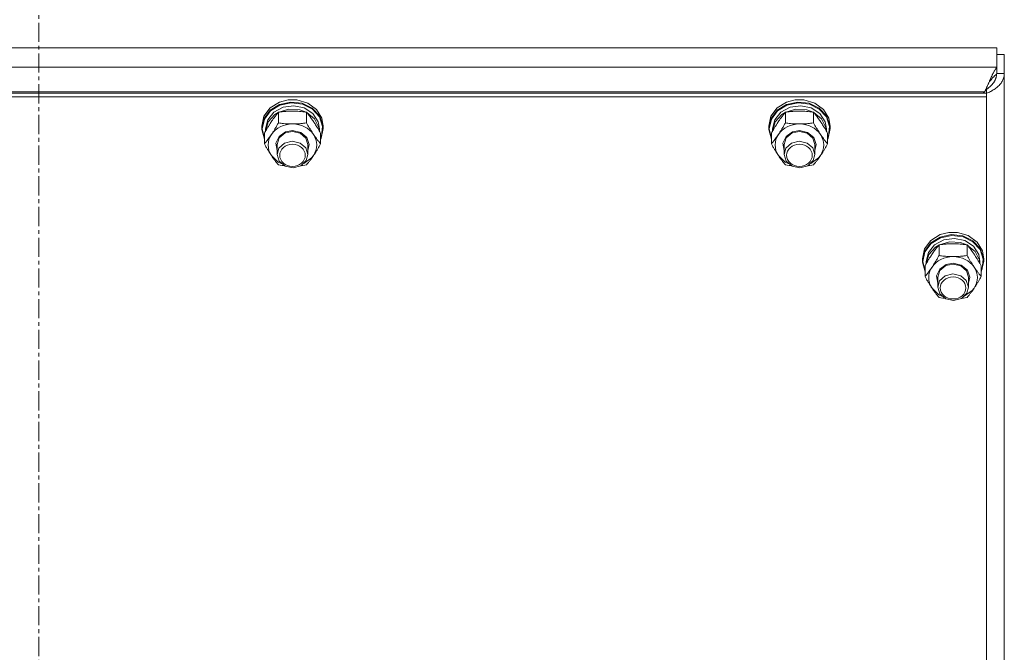
# Model space of a CAD drawing. Units: millimetres. Extents: x 0 to 45915, y -11 to 31500.
# Drawn here: x 10923 to 11307, y 20085 to 20333 of the extents above; entities that cross this region are included whole.
import ezdxf

# ---------------------------------------------------------------- set-up
doc = ezdxf.new("R2010")
doc.units = ezdxf.units.MM
doc.linetypes.add('K5LT_AXLED', pattern=[12, 7.5, -1.5, 1.5, -1.5])
doc.linetypes.add('K5LT_THIN', pattern=[0])
for name, color, linetype, true_color in [('OSI', 2, 'Continuous', 0xffff00), ('R', 1, 'Continuous', 0xff0000), ('WELDING', 7, 'Continuous', 0xffffff)]:
    doc.layers.add(name, color=color, linetype=linetype, true_color=true_color)

msp = doc.modelspace()

# ---------------------------------------------------------------- linework, layer by layer
at = {"layer": 'OSI', "color": 30, "linetype": 'K5LT_AXLED', "lineweight": 18, "true_color": 0xff8000}
msp.add_line((10930.44, 18619.93), (10930.44, 20756.93), dxfattribs=at)
at = {"layer": 'R', "color": 7, "linetype": 'K5LT_THIN', "lineweight": 18}
for p, q in [((11304.55, 20321.58), (10556.33, 20321.58)), ((11304.55, 20314.02), (11304.55, 20321.58)), ((11304.55, 20319.08), (11307.44, 20319.08)), ((11307.44, 20319.08), (11307.44, 20311.53)), ((10556.33, 20314.02), (11304.55, 20314.02)), ((11304.55, 20311.53), (11304.55, 20314.02)), ((11304.55, 20311.53), (11307.44, 20311.53)), ((11307.44, 20311.53), (11307.44, 19665.14)), ((11300.44, 20303.95), (10560.44, 20303.95)), ((11299.77, 20304.45), (10561.11, 20304.45)), ((11299.19, 20303.95), (11299.77, 20304.45)), ((11300.44, 20305.38), (11300.07, 20305.06)), ((11300.44, 20303.95), (11300.44, 20305.38)), ((11300.44, 20303.95), (11300.44, 20302.44)), ((11300.44, 20302.44), (10560.44, 20302.44)), ((11020.72, 20298.17), (11024.37, 20300.45)), ((11024.37, 20300.45), (11027.78, 20301.32)), ((11024.37, 20299.49), (11028.75, 20300.45)), ((11024.54, 20299.24), (11028.89, 20300.15)), ((11027.8, 20301.32), (11027.78, 20301.32)), ((11027.78, 20301.32), (11031.11, 20301.32)), ((11027.8, 20301.32), (11031.09, 20301.32)), ((11028.75, 20300.45), (11033.22, 20299.94)), ((11028.89, 20300.15), (11033.32, 20299.6)), ((11031.09, 20301.32), (11031.11, 20301.32)), ((11031.11, 20301.32), (11035.38, 20300.06)), ((11033.22, 20299.94), (11037.16, 20298.03)), ((11035.38, 20300.06), (11038.81, 20297.53)), ((11218.72, 20298.17), (11222.37, 20300.45)), ((11222.37, 20300.45), (11225.78, 20301.32)), ((11222.37, 20299.49), (11226.75, 20300.45)), ((11222.54, 20299.24), (11226.89, 20300.15)), ((11225.8, 20301.32), (11225.78, 20301.32)), ((11225.78, 20301.32), (11229.11, 20301.32)), ((11225.8, 20301.32), (11229.09, 20301.32)), ((11226.75, 20300.45), (11231.22, 20299.94)), ((11226.89, 20300.15), (11231.32, 20299.6)), ((11229.09, 20301.32), (11229.11, 20301.32)), ((11229.11, 20301.32), (11233.38, 20300.06)), ((11231.22, 20299.94), (11235.16, 20298.03)), ((11233.38, 20300.06), (11236.81, 20297.53)), ((11300.44, 19663.15), (11300.44, 20302.44)), ((11018.29, 20294.88), (11020.72, 20298.17)), ((11018.29, 20293.93), (11020.72, 20297.21)), ((11018.46, 20293.75), (11020.89, 20297)), ((11019.79, 20293.51), (11022.19, 20296.51)), ((11020.72, 20297.21), (11024.37, 20299.49)), ((11020.89, 20297), (11024.54, 20299.24)), ((11022.19, 20296.51), (11025.77, 20298.44)), ((11022.56, 20295.53), (11023.89, 20296.39)), ((11023.96, 20292.28), (11023.96, 20296.47)), ((11024.08, 20296.48), (11028.06, 20297.68)), ((11025.77, 20298.44), (11029.93, 20299.01)), ((11028.06, 20297.68), (11032.27, 20297.42)), ((11029.93, 20299.01), (11034.02, 20298.11)), ((11032.27, 20297.42), (11034.81, 20296.48)), ((11033.32, 20299.6), (11037.2, 20297.66)), ((11034.02, 20298.11), (11037.37, 20295.9)), ((11034.93, 20292.28), (11034.93, 20296.47)), ((11034.99, 20296.39), (11038.05, 20293.88)), ((11037.16, 20298.03), (11040.01, 20295.01)), ((11037.2, 20297.66), (11039.96, 20294.61)), ((11038.81, 20297.53), (11040.92, 20294.08)), ((11216.29, 20294.88), (11218.72, 20298.17)), ((11216.29, 20293.93), (11218.72, 20297.21)), ((11216.46, 20293.75), (11218.89, 20297)), ((11217.79, 20293.51), (11220.19, 20296.51)), ((11218.72, 20297.21), (11222.37, 20299.49)), ((11218.89, 20297), (11222.54, 20299.24)), ((11220.19, 20296.51), (11223.77, 20298.44)), ((11220.56, 20295.53), (11221.89, 20296.39)), ((11221.96, 20292.28), (11221.96, 20296.47)), ((11222.08, 20296.48), (11226.06, 20297.68)), ((11223.77, 20298.44), (11227.93, 20299.01)), ((11226.06, 20297.68), (11230.27, 20297.42)), ((11227.93, 20299.01), (11232.02, 20298.11)), ((11230.27, 20297.42), (11232.81, 20296.48)), ((11231.32, 20299.6), (11235.2, 20297.66)), ((11232.02, 20298.11), (11235.37, 20295.9)), ((11232.93, 20292.28), (11232.93, 20296.47)), ((11232.99, 20296.39), (11236.05, 20293.88)), ((11235.16, 20298.03), (11238.01, 20295.01)), ((11235.2, 20297.66), (11237.96, 20294.61)), ((11236.81, 20297.53), (11238.92, 20294.08)), ((11017.44, 20291.05), (11018.29, 20294.88)), ((11017.44, 20290.1), (11018.29, 20293.93)), ((11017.62, 20289.95), (11018.46, 20293.75)), ((11018.94, 20289.95), (11019.79, 20293.51)), ((11018.95, 20289.11), (11019.99, 20292.64)), ((11019.99, 20292.64), (11022.56, 20295.53)), ((11037.37, 20295.9), (11039.44, 20292.72)), ((11038.05, 20293.88), (11039.72, 20290.53)), ((11039.44, 20292.72), (11039.94, 20289.95)), ((11039.96, 20294.61), (11041.22, 20290.9)), ((11040.01, 20295.01), (11041.36, 20291.29)), ((11040.92, 20294.08), (11041.44, 20291.05)), ((11215.44, 20291.05), (11216.29, 20294.88)), ((11215.44, 20290.1), (11216.29, 20293.93)), ((11215.62, 20289.95), (11216.46, 20293.75)), ((11216.94, 20289.95), (11217.79, 20293.51)), ((11216.95, 20289.11), (11217.99, 20292.64)), ((11217.99, 20292.64), (11220.56, 20295.53)), ((11235.37, 20295.9), (11237.44, 20292.72)), ((11236.05, 20293.88), (11237.72, 20290.53)), ((11237.44, 20292.72), (11237.94, 20289.95)), ((11237.96, 20294.61), (11239.22, 20290.9)), ((11238.01, 20295.01), (11239.36, 20291.29)), ((11238.92, 20294.08), (11239.44, 20291.05)), ((11017.44, 20290.1), (11017.44, 20291.05)), ((11017.45, 20289.69), (11017.44, 20290.1)), ((11018.47, 20285.89), (11017.45, 20289.69)), ((11017.62, 20289.93), (11017.62, 20289.95)), ((11018.47, 20286.13), (11017.62, 20289.93)), ((11018.94, 20289.09), (11018.94, 20289.95)), ((11024.2, 20286.97), (11026.77, 20288.77)), ((11024.28, 20286.44), (11026.56, 20288.34)), ((11026.56, 20288.34), (11029.44, 20288.98)), ((11026.77, 20288.77), (11029.44, 20289.27)), ((11029.44, 20289.27), (11032.64, 20288.54)), ((11029.44, 20288.98), (11032.5, 20288.26)), ((11032.64, 20288.54), (11035.01, 20286.55)), ((11039.72, 20290.53), (11039.93, 20289.11)), ((11039.94, 20289.09), (11039.94, 20289.95)), ((11041.44, 20290.1), (11040.59, 20286.27)), ((11041.22, 20290.9), (11040.78, 20287.05)), ((11041.36, 20291.29), (11041.44, 20290.1)), ((11041.44, 20290.1), (11041.44, 20291.05)), ((11215.44, 20290.1), (11215.44, 20291.05)), ((11215.45, 20289.69), (11215.44, 20290.1)), ((11216.47, 20285.89), (11215.45, 20289.69)), ((11215.62, 20289.93), (11215.62, 20289.95)), ((11216.47, 20286.13), (11215.62, 20289.93)), ((11216.94, 20289.09), (11216.94, 20289.95)), ((11222.2, 20286.97), (11224.77, 20288.77)), ((11222.28, 20286.44), (11224.56, 20288.34)), ((11224.56, 20288.34), (11227.44, 20288.98)), ((11224.77, 20288.77), (11227.44, 20289.27)), ((11227.44, 20289.27), (11230.64, 20288.54)), ((11227.44, 20288.98), (11230.5, 20288.26)), ((11230.64, 20288.54), (11233.01, 20286.55)), ((11237.72, 20290.53), (11237.93, 20289.11)), ((11237.94, 20289.09), (11237.94, 20289.95)), ((11239.44, 20290.1), (11238.59, 20286.27)), ((11239.22, 20290.9), (11238.78, 20287.05)), ((11239.36, 20291.29), (11239.44, 20290.1)), ((11239.44, 20290.1), (11239.44, 20291.05)), ((11018.47, 20284.08), (11018.47, 20288.26)), ((11022.99, 20284.32), (11024.2, 20286.97)), ((11023.44, 20283.8), (11024.28, 20286.44)), ((11029.37, 20285.09), (11026.33, 20284.34)), ((11032.44, 20284.4), (11029.37, 20285.09)), ((11032.5, 20288.26), (11034.71, 20286.29)), ((11034.71, 20286.29), (11035.44, 20283.8)), ((11035.01, 20286.55), (11035.94, 20283.81)), ((11040.41, 20284.08), (11040.41, 20288.26)), ((11040.78, 20287.05), (11040.41, 20286.13)), ((11040.59, 20286.27), (11040.41, 20285.89)), ((11216.47, 20284.08), (11216.47, 20288.26)), ((11220.99, 20284.32), (11222.2, 20286.97)), ((11221.44, 20283.8), (11222.28, 20286.44)), ((11227.37, 20285.09), (11224.33, 20284.34)), ((11230.44, 20284.4), (11227.37, 20285.09)), ((11230.5, 20288.26), (11232.71, 20286.29)), ((11232.71, 20286.29), (11233.44, 20283.8)), ((11233.01, 20286.55), (11233.94, 20283.81)), ((11238.41, 20284.08), (11238.41, 20288.26)), ((11238.78, 20287.05), (11238.41, 20286.13)), ((11238.59, 20286.27), (11238.41, 20285.89)), ((11023.44, 20281.49), (11022.99, 20284.32)), ((11023.44, 20283.8), (11023.44, 20279.91)), ((11024.15, 20282.35), (11023.44, 20279.91)), ((11026.33, 20284.34), (11024.15, 20282.35)), ((11034.6, 20282.55), (11032.44, 20284.4)), ((11035.44, 20279.91), (11034.6, 20282.55)), ((11035.94, 20283.81), (11035.44, 20281.49)), ((11035.44, 20283.8), (11035.44, 20279.91)), ((11221.44, 20281.49), (11220.99, 20284.32)), ((11221.44, 20283.8), (11221.44, 20279.91)), ((11222.15, 20282.35), (11221.44, 20279.91)), ((11224.33, 20284.34), (11222.15, 20282.35)), ((11232.6, 20282.55), (11230.44, 20284.4)), ((11233.44, 20279.91), (11232.6, 20282.55)), ((11233.94, 20283.81), (11233.44, 20281.49)), ((11233.44, 20283.8), (11233.44, 20279.91)), ((11021.22, 20279.55), (11023.91, 20276.98)), ((11023.44, 20279.91), (11024.28, 20277.27)), ((11023.91, 20276.98), (11025.07, 20276.37)), ((11024.28, 20277.27), (11026.56, 20275.37)), ((11032.67, 20275.54), (11034.8, 20277.58)), ((11033.82, 20276.37), (11036.91, 20278.57)), ((11034.8, 20277.58), (11035.44, 20279.91)), ((11036.91, 20278.57), (11037.67, 20279.55)), ((11219.22, 20279.55), (11221.91, 20276.98)), ((11221.44, 20279.91), (11222.28, 20277.27)), ((11221.91, 20276.98), (11223.07, 20276.37)), ((11222.28, 20277.27), (11224.56, 20275.37)), ((11230.67, 20275.54), (11232.8, 20277.58)), ((11231.82, 20276.37), (11234.91, 20278.57)), ((11232.8, 20277.58), (11233.44, 20279.91)), ((11234.91, 20278.57), (11235.67, 20279.55)), ((11026.56, 20275.37), (11029.65, 20274.73)), ((11029.65, 20274.73), (11032.67, 20275.54)), ((11224.56, 20275.37), (11227.65, 20274.73)), ((11227.65, 20274.73), (11230.67, 20275.54)), ((11276.29, 20243.05), (11278.72, 20246.34)), ((11278.72, 20246.34), (11282.37, 20248.62)), ((11278.72, 20245.38), (11282.37, 20247.66)), ((11278.89, 20245.17), (11282.54, 20247.41)), ((11280.19, 20244.67), (11283.77, 20246.61)), ((11282.37, 20248.62), (11285.78, 20249.49)), ((11282.37, 20247.66), (11286.75, 20248.61)), ((11282.54, 20247.41), (11286.89, 20248.32)), ((11283.77, 20246.61), (11287.93, 20247.17)), ((11285.8, 20249.49), (11285.78, 20249.49)), ((11285.78, 20249.49), (11289.11, 20249.49)), ((11285.8, 20249.49), (11289.09, 20249.49)), ((11286.75, 20248.61), (11291.22, 20248.1)), ((11286.89, 20248.32), (11291.32, 20247.76)), ((11287.93, 20247.17), (11292.02, 20246.28)), ((11289.09, 20249.49), (11289.11, 20249.49)), ((11289.11, 20249.49), (11293.38, 20248.23)), ((11291.22, 20248.1), (11295.16, 20246.2)), ((11291.32, 20247.76), (11295.2, 20245.83)), ((11292.02, 20246.28), (11295.37, 20244.06)), ((11293.38, 20248.23), (11296.81, 20245.7)), ((11295.16, 20246.2), (11298.01, 20243.18)), ((11275.44, 20239.22), (11276.29, 20243.05)), ((11276.29, 20242.09), (11278.72, 20245.38)), ((11276.46, 20241.91), (11278.89, 20245.17)), ((11277.79, 20241.68), (11280.19, 20244.67)), ((11277.99, 20240.81), (11280.56, 20243.7)), ((11280.56, 20243.7), (11281.89, 20244.55)), ((11281.96, 20240.45), (11281.96, 20244.63)), ((11282.08, 20244.65), (11286.06, 20245.84)), ((11286.06, 20245.84), (11290.27, 20245.59)), ((11290.27, 20245.59), (11292.81, 20244.65)), ((11292.93, 20240.45), (11292.93, 20244.63)), ((11292.99, 20244.55), (11296.05, 20242.04)), ((11295.2, 20245.83), (11297.96, 20242.78)), ((11295.37, 20244.06), (11297.44, 20240.89)), ((11296.81, 20245.7), (11298.92, 20242.25)), ((11297.96, 20242.78), (11299.22, 20239.07)), ((11298.01, 20243.18), (11299.36, 20239.46)), ((11298.92, 20242.25), (11299.44, 20239.22)), ((11275.44, 20238.26), (11276.29, 20242.09)), ((11275.44, 20238.26), (11275.44, 20239.22)), ((11275.62, 20238.11), (11276.46, 20241.91)), ((11276.94, 20238.11), (11277.79, 20241.68)), ((11276.95, 20237.28), (11277.99, 20240.81)), ((11296.05, 20242.04), (11297.72, 20238.7)), ((11297.44, 20240.89), (11297.94, 20238.11)), ((11297.72, 20238.7), (11297.93, 20237.28)), ((11299.22, 20239.07), (11298.78, 20235.22)), ((11299.36, 20239.46), (11299.44, 20238.26)), ((11299.44, 20238.26), (11299.44, 20239.22)), ((11275.45, 20237.86), (11275.44, 20238.26)), ((11276.47, 20234.06), (11275.45, 20237.86)), ((11275.62, 20238.09), (11275.62, 20238.11)), ((11276.47, 20234.29), (11275.62, 20238.09)), ((11276.47, 20232.24), (11276.47, 20236.43)), ((11276.94, 20237.26), (11276.94, 20238.11)), ((11280.99, 20232.48), (11282.2, 20235.14)), ((11281.44, 20231.96), (11282.28, 20234.6)), ((11282.2, 20235.14), (11284.77, 20236.93)), ((11282.28, 20234.6), (11284.56, 20236.51)), ((11284.56, 20236.51), (11287.44, 20237.14)), ((11284.77, 20236.93), (11287.44, 20237.43)), ((11287.44, 20237.43), (11290.64, 20236.71)), ((11287.44, 20237.14), (11290.5, 20236.42)), ((11290.5, 20236.42), (11292.71, 20234.45)), ((11290.64, 20236.71), (11293.01, 20234.72)), ((11293.01, 20234.72), (11293.94, 20231.98)), ((11297.94, 20237.26), (11297.94, 20238.11)), ((11298.41, 20232.24), (11298.41, 20236.43)), ((11298.78, 20235.22), (11298.41, 20234.29)), ((11299.44, 20238.26), (11298.59, 20234.43)), ((11281.44, 20229.66), (11280.99, 20232.48)), ((11281.44, 20231.96), (11281.44, 20228.08)), ((11284.33, 20232.51), (11282.15, 20230.52)), ((11287.37, 20233.26), (11284.33, 20232.51)), ((11290.44, 20232.57), (11287.37, 20233.26)), ((11292.6, 20230.72), (11290.44, 20232.57)), ((11293.44, 20228.08), (11292.6, 20230.72)), ((11292.71, 20234.45), (11293.44, 20231.96)), ((11293.94, 20231.98), (11293.44, 20229.66)), ((11293.44, 20231.96), (11293.44, 20228.08)), ((11298.59, 20234.43), (11298.41, 20234.06)), ((11279.22, 20227.71), (11281.91, 20225.15)), ((11282.15, 20230.52), (11281.44, 20228.08)), ((11281.44, 20228.08), (11282.28, 20225.44)), ((11292.8, 20225.74), (11293.44, 20228.08)), ((11294.91, 20226.74), (11295.67, 20227.71)), ((11281.91, 20225.15), (11283.07, 20224.53)), ((11282.28, 20225.44), (11284.56, 20223.53)), ((11284.56, 20223.53), (11287.65, 20222.9)), ((11287.65, 20222.9), (11290.67, 20223.71)), ((11290.67, 20223.71), (11292.8, 20225.74)), ((11291.82, 20224.53), (11294.91, 20226.74))]:
    msp.add_line(p, q, dxfattribs=at)
for centre, major_axis, start_param, end_param in [((11029.44, 20283.65), (-9.5, 0), 4.712389, 5.759587), ((11029.44, 20283.65), (9.5, 0), 0.523599, 1.570796), ((11227.44, 20283.65), (-9.5, 0), 4.712389, 5.759587), ((11227.44, 20283.65), (9.5, 0), 0.523599, 1.570796), ((11029.44, 20283.65), (-9.5, 0), 5.759587, 6.806784), ((11029.44, 20283.65), (9.5, 0), 5.759587, 6.806784), ((11227.44, 20283.65), (-9.5, 0), 5.759587, 6.806784), ((11227.44, 20283.65), (9.5, 0), 5.759587, 6.806784), ((11287.44, 20231.82), (-9.5, 0), 4.712389, 5.759587), ((11287.44, 20231.82), (9.5, 0), 0.523599, 1.570796), ((11287.44, 20231.82), (-9.5, 0), 5.759587, 6.806784), ((11287.44, 20231.82), (9.5, 0), 5.759587, 6.806784)]:
    msp.add_ellipse(centre, major_axis=major_axis, ratio=0.863903, start_param=start_param, end_param=end_param, dxfattribs=at)
for centre in [(11029.44, 20279.62), (11227.44, 20279.62), (11287.44, 20227.79)]:
    msp.add_ellipse(centre, major_axis=(-5, 0), ratio=0.863903, dxfattribs=at)
at = {"layer": 'WELDING', "color": 7, "linetype": 'K5LT_THIN', "lineweight": 18}
for p, q in [((11302.86, 20311.25), (11302.97, 20311.47)), ((11302.97, 20311.47), (11302.98, 20311.48)), ((11302.98, 20311.48), (11302.99, 20311.51)), ((11302.99, 20311.51), (11303.02, 20311.56)), ((11303.02, 20311.56), (11303.07, 20311.67)), ((11303.07, 20311.67), (11303.18, 20311.87)), ((11303.18, 20311.87), (11303.29, 20312.08)), ((11303.29, 20312.09), (11303.31, 20312.12)), ((11303.29, 20312.08), (11303.29, 20312.09)), ((11303.31, 20312.12), (11303.33, 20312.17)), ((11303.33, 20312.17), (11303.39, 20312.27)), ((11303.39, 20312.27), (11303.49, 20312.46)), ((11303.49, 20312.46), (11303.61, 20312.65)), ((11303.61, 20312.66), (11303.63, 20312.68)), ((11303.61, 20312.65), (11303.61, 20312.66)), ((11303.63, 20312.68), (11303.65, 20312.73)), ((11303.65, 20312.73), (11303.7, 20312.82)), ((11303.7, 20312.82), (11303.81, 20312.99)), ((11303.81, 20312.99), (11303.92, 20313.17)), ((11303.92, 20313.17), (11303.93, 20313.18)), ((11303.93, 20313.18), (11303.94, 20313.2)), ((11303.94, 20313.2), (11303.97, 20313.24)), ((11303.97, 20313.24), (11304.02, 20313.32)), ((11304.02, 20313.32), (11304.13, 20313.47)), ((11304.13, 20313.47), (11304.24, 20313.63)), ((11304.24, 20313.63), (11304.25, 20313.64)), ((11304.25, 20313.64), (11304.26, 20313.65)), ((11304.26, 20313.65), (11304.29, 20313.69)), ((11304.29, 20313.69), (11304.34, 20313.76)), ((11304.34, 20313.76), (11304.45, 20313.89)), ((11304.45, 20313.89), (11304.55, 20314.02)), ((11301.16, 20307.47), (11301.21, 20307.58)), ((11301.21, 20307.58), (11301.3, 20307.78)), ((11301.3, 20307.78), (11301.38, 20307.98)), ((11301.38, 20307.98), (11301.62, 20308.53)), ((11301.38, 20307.98), (11301.72, 20308.43)), ((11301.62, 20308.53), (11301.7, 20308.71)), ((11301.7, 20308.71), (11301.71, 20308.73)), ((11301.71, 20308.73), (11301.72, 20308.76)), ((11301.72, 20308.76), (11301.75, 20308.83)), ((11301.72, 20308.43), (11301.73, 20308.44)), ((11301.73, 20308.44), (11301.75, 20308.46)), ((11301.75, 20308.83), (11301.81, 20308.95)), ((11301.75, 20308.46), (11301.78, 20308.5)), ((11301.78, 20308.5), (11301.84, 20308.58)), ((11301.81, 20308.95), (11301.92, 20309.21)), ((11301.84, 20308.58), (11301.96, 20308.74)), ((11301.92, 20309.21), (11302.02, 20309.43)), ((11301.96, 20308.74), (11302.06, 20308.87)), ((11302.02, 20309.45), (11302.04, 20309.48)), ((11302.02, 20309.43), (11302.02, 20309.45)), ((11302.04, 20309.48), (11302.07, 20309.54)), ((11302.06, 20308.87), (11302.07, 20308.88)), ((11302.07, 20309.54), (11302.12, 20309.66)), ((11302.07, 20308.88), (11302.09, 20308.9)), ((11302.09, 20308.9), (11302.11, 20308.93)), ((11302.11, 20308.93), (11302.17, 20309.01)), ((11302.12, 20309.66), (11302.23, 20309.91)), ((11302.17, 20309.01), (11302.29, 20309.16)), ((11302.23, 20309.91), (11302.33, 20310.14)), ((11302.29, 20309.16), (11302.4, 20309.3)), ((11302.33, 20310.14), (11302.34, 20310.15)), ((11302.34, 20310.15), (11302.36, 20310.18)), ((11302.36, 20310.18), (11302.38, 20310.24)), ((11302.38, 20310.24), (11302.44, 20310.36)), ((11302.4, 20309.3), (11302.41, 20309.31)), ((11302.41, 20309.31), (11302.42, 20309.32)), ((11302.42, 20309.32), (11302.45, 20309.36)), ((11302.44, 20310.36), (11302.54, 20310.59)), ((11302.45, 20309.36), (11302.51, 20309.43)), ((11302.51, 20309.43), (11302.63, 20309.57)), ((11302.54, 20310.59), (11302.65, 20310.82)), ((11302.63, 20309.57), (11302.74, 20309.71)), ((11302.65, 20310.82), (11302.66, 20310.83)), ((11302.66, 20310.83), (11302.67, 20310.86)), ((11302.67, 20310.86), (11302.7, 20310.92)), ((11302.7, 20310.92), (11302.75, 20311.03)), ((11302.74, 20309.71), (11302.75, 20309.72)), ((11302.75, 20311.03), (11302.86, 20311.25)), ((11302.75, 20309.72), (11302.76, 20309.73)), ((11302.76, 20309.73), (11302.79, 20309.77)), ((11302.79, 20309.77), (11302.85, 20309.84)), ((11302.85, 20309.84), (11302.97, 20309.97)), ((11303, 20307.67), (11302.88, 20307.53)), ((11302.97, 20309.97), (11303.08, 20310.1)), ((11303.11, 20307.82), (11303, 20307.67)), ((11303.08, 20310.1), (11303.09, 20310.11)), ((11303.09, 20310.11), (11303.1, 20310.12)), ((11303.1, 20310.12), (11303.13, 20310.16)), ((11303.17, 20307.89), (11303.11, 20307.82)), ((11303.13, 20310.16), (11303.19, 20310.22)), ((11303.19, 20307.93), (11303.17, 20307.89)), ((11303.19, 20310.22), (11303.31, 20310.34)), ((11303.21, 20307.95), (11303.19, 20307.93)), ((11303.32, 20308.11), (11303.21, 20307.96)), ((11303.21, 20307.96), (11303.21, 20307.95)), ((11303.31, 20310.34), (11303.42, 20310.46)), ((11303.42, 20308.26), (11303.32, 20308.11)), ((11303.42, 20310.46), (11303.43, 20310.47)), ((11303.47, 20308.34), (11303.42, 20308.26)), ((11303.43, 20310.47), (11303.44, 20310.49)), ((11303.44, 20310.49), (11303.47, 20310.52)), ((11303.47, 20310.52), (11303.53, 20310.57)), ((11303.49, 20308.38), (11303.47, 20308.34)), ((11303.51, 20308.4), (11303.49, 20308.38)), ((11303.61, 20308.57), (11303.51, 20308.41)), ((11303.51, 20308.41), (11303.51, 20308.4)), ((11303.53, 20310.57), (11303.65, 20310.69)), ((11303.7, 20308.72), (11303.61, 20308.57)), ((11303.65, 20310.69), (11303.76, 20310.8)), ((11303.74, 20308.8), (11303.7, 20308.72)), ((11303.76, 20308.84), (11303.74, 20308.8)), ((11303.76, 20310.8), (11303.77, 20310.8)), ((11303.77, 20308.86), (11303.76, 20308.84)), ((11303.77, 20310.8), (11303.78, 20310.82)), ((11303.86, 20309.04), (11303.77, 20308.87)), ((11303.77, 20308.87), (11303.77, 20308.86)), ((11303.78, 20310.82), (11303.81, 20310.84)), ((11303.81, 20310.84), (11303.87, 20310.9)), ((11303.93, 20309.2), (11303.86, 20309.04)), ((11303.87, 20310.9), (11303.99, 20311)), ((11303.97, 20309.28), (11303.93, 20309.2)), ((11303.98, 20309.32), (11303.97, 20309.28)), ((11303.99, 20309.34), (11303.98, 20309.32)), ((11303.99, 20311), (11304.1, 20311.1)), ((11304, 20309.35), (11303.99, 20309.34)), ((11304.06, 20309.52), (11304, 20309.35)), ((11304.12, 20309.68), (11304.06, 20309.52)), ((11304.1, 20311.1), (11304.11, 20311.1)), ((11304.11, 20311.1), (11304.12, 20311.11)), ((11304.12, 20311.11), (11304.15, 20311.14)), ((11304.15, 20309.77), (11304.12, 20309.68)), ((11304.15, 20311.14), (11304.21, 20311.18)), ((11304.17, 20309.81), (11304.15, 20309.77)), ((11304.18, 20309.84), (11304.17, 20309.83)), ((11304.17, 20309.83), (11304.17, 20309.81)), ((11304.23, 20310.01), (11304.18, 20309.84)), ((11304.21, 20311.18), (11304.32, 20311.27)), ((11304.27, 20310.18), (11304.23, 20310.01)), ((11304.29, 20310.26), (11304.27, 20310.18)), ((11304.3, 20310.3), (11304.29, 20310.26)), ((11304.31, 20310.33), (11304.3, 20310.3)), ((11304.35, 20310.52), (11304.31, 20310.34)), ((11304.31, 20310.34), (11304.31, 20310.33)), ((11304.32, 20311.27), (11304.44, 20311.35)), ((11304.38, 20310.69), (11304.35, 20310.52)), ((11304.39, 20310.77), (11304.38, 20310.69)), ((11304.4, 20310.83), (11304.39, 20310.81)), ((11304.39, 20310.81), (11304.39, 20310.77)), ((11304.44, 20311.35), (11304.4, 20310.84)), ((11304.4, 20310.84), (11304.4, 20310.83)), ((11299.77, 20304.45), (11300.04, 20305)), ((11300.04, 20305), (11300.05, 20305.01)), ((11300.05, 20305.01), (11300.06, 20305.04)), ((11300.06, 20305.04), (11300.08, 20305.08)), ((11300.08, 20305.08), (11300.13, 20305.18)), ((11300.13, 20305.18), (11300.22, 20305.37)), ((11300.22, 20305.37), (11300.31, 20305.57)), ((11300.31, 20305.57), (11300.32, 20305.58)), ((11300.32, 20305.58), (11300.33, 20305.61)), ((11300.33, 20305.61), (11300.35, 20305.66)), ((11300.35, 20305.66), (11300.4, 20305.76)), ((11300.4, 20305.76), (11300.49, 20305.96)), ((11300.59, 20305.48), (11300.44, 20305.38)), ((11300.49, 20305.96), (11300.58, 20306.16)), ((11300.58, 20306.17), (11300.6, 20306.2)), ((11300.58, 20306.16), (11300.58, 20306.17)), ((11300.74, 20305.58), (11300.59, 20305.48)), ((11300.6, 20306.2), (11300.62, 20306.25)), ((11300.62, 20306.25), (11300.67, 20306.35)), ((11300.67, 20306.35), (11300.76, 20306.56)), ((11300.81, 20305.63), (11300.74, 20305.58)), ((11300.76, 20306.56), (11300.85, 20306.76)), ((11300.85, 20305.66), (11300.81, 20305.63)), ((11300.85, 20306.77), (11300.86, 20306.8)), ((11300.85, 20306.76), (11300.85, 20306.77)), ((11300.87, 20305.67), (11300.85, 20305.66)), ((11300.86, 20306.8), (11300.89, 20306.85)), ((11300.88, 20305.68), (11300.87, 20305.67)), ((11301.02, 20305.79), (11300.88, 20305.68)), ((11300.89, 20306.85), (11300.93, 20306.96)), ((11300.93, 20306.96), (11301.03, 20307.17)), ((11301.17, 20305.9), (11301.02, 20305.79)), ((11301.03, 20307.17), (11301.11, 20307.37)), ((11301.11, 20307.37), (11301.12, 20307.38)), ((11301.12, 20307.38), (11301.13, 20307.41)), ((11301.13, 20307.41), (11301.16, 20307.47)), ((11301.24, 20305.95), (11301.17, 20305.9)), ((11301.28, 20305.98), (11301.24, 20305.95)), ((11301.3, 20306), (11301.28, 20305.98)), ((11301.31, 20306), (11301.3, 20306)), ((11301.45, 20306.12), (11301.31, 20306)), ((11301.6, 20306.24), (11301.45, 20306.12)), ((11301.67, 20306.3), (11301.6, 20306.24)), ((11301.7, 20306.33), (11301.67, 20306.3)), ((11301.72, 20306.34), (11301.7, 20306.33)), ((11301.73, 20306.35), (11301.72, 20306.34)), ((11301.87, 20306.47), (11301.73, 20306.35)), ((11302.01, 20306.6), (11301.87, 20306.47)), ((11302.08, 20306.66), (11302.01, 20306.6)), ((11302.11, 20306.7), (11302.08, 20306.66)), ((11302.13, 20306.71), (11302.11, 20306.7)), ((11302.27, 20306.85), (11302.13, 20306.72)), ((11302.13, 20306.72), (11302.13, 20306.71)), ((11302.4, 20306.99), (11302.27, 20306.85)), ((11302.47, 20307.05), (11302.4, 20306.99)), ((11302.5, 20307.09), (11302.47, 20307.05)), ((11302.51, 20307.1), (11302.5, 20307.09)), ((11302.52, 20307.11), (11302.51, 20307.1)), ((11302.65, 20307.25), (11302.52, 20307.11)), ((11302.77, 20307.39), (11302.65, 20307.25)), ((11302.83, 20307.46), (11302.77, 20307.39)), ((11302.86, 20307.5), (11302.83, 20307.46)), ((11302.87, 20307.52), (11302.86, 20307.5)), ((11302.88, 20307.53), (11302.87, 20307.52)), ((11024.67, 20275.77), (11023.96, 20275.87)), ((11025.38, 20275.69), (11024.67, 20275.77)), ((11026.1, 20275.61), (11025.38, 20275.69)), ((11033.51, 20275.69), (11032.79, 20275.61)), ((11034.22, 20275.77), (11033.51, 20275.69)), ((11034.93, 20275.87), (11034.22, 20275.77)), ((11222.67, 20275.77), (11221.96, 20275.87)), ((11223.38, 20275.69), (11222.67, 20275.77)), ((11224.1, 20275.61), (11223.38, 20275.69)), ((11231.51, 20275.69), (11230.79, 20275.61)), ((11232.22, 20275.77), (11231.51, 20275.69)), ((11232.93, 20275.87), (11232.22, 20275.77)), ((11282.67, 20223.94), (11281.96, 20224.04)), ((11283.38, 20223.85), (11282.67, 20223.94)), ((11284.1, 20223.78), (11283.38, 20223.85)), ((11291.51, 20223.85), (11290.79, 20223.78)), ((11292.22, 20223.94), (11291.51, 20223.85)), ((11292.93, 20224.04), (11292.22, 20223.94))]:
    msp.add_line(p, q, dxfattribs=at)
msp.add_open_spline([(11307.44, 20311.53), (11307.44, 20311.3), (11307.41, 20310.84), (11307.28, 20310.15), (11307.06, 20309.48), (11306.76, 20308.82), (11306.38, 20308.17), (11305.93, 20307.55), (11305.4, 20306.96), (11304.82, 20306.41), (11304.17, 20305.88), (11303.49, 20305.39), (11302.76, 20304.95), (11302, 20304.54), (11301.23, 20304.18), (11300.7, 20303.97), (11300.44, 20303.87)], degree=3, dxfattribs=at)
for points, knots in [([(11023.96, 20296.47), (11023.63, 20296.08), (11023.16, 20295.49), (11022.49, 20294.6), (11022.04, 20293.99), (11021.59, 20293.35), (11021.18, 20292.75), (11020.78, 20292.13), (11020.34, 20291.45), (11019.85, 20290.64), (11019.19, 20289.53), (11018.73, 20288.72), (11018.47, 20288.26)], [0, 0, 0, 0, 2.36093, 3.390647, 4.79298, 5.506786, 6.577788, 7.635804, 8.324795, 9.644879, 11.134303, 13, 13, 13, 13]), ([(11029.44, 20296.89), (11029.09, 20296.89), (11028.38, 20296.88), (11027.5, 20296.84), (11026.5, 20296.77), (11025.38, 20296.66), (11024.43, 20296.54), (11023.96, 20296.47)], [0, 0, 0, 0, 1.523216, 3.057663, 3.814901, 5.878539, 8, 8, 8, 8]), ([(11034.93, 20296.47), (11034.43, 20296.54), (11033.52, 20296.66), (11032.18, 20296.79), (11030.96, 20296.87), (11030.05, 20296.89), (11029.55, 20296.89), (11029.44, 20296.89)], [0, 0, 0, 0, 2.217775, 4.084032, 5.851552, 7.530677, 8, 8, 8, 8]), ([(11040.41, 20288.26), (11040.04, 20288.92), (11039.47, 20289.91), (11038.75, 20291.11), (11038.3, 20291.83), (11037.94, 20292.38), (11037.59, 20292.92), (11037.24, 20293.43), (11036.8, 20294.05), (11036.04, 20295.09), (11035.39, 20295.91), (11034.93, 20296.47)], [0, 0, 0, 0, 2.495045, 3.773157, 4.752428, 5.414375, 6.071805, 7.048435, 7.684427, 8.902965, 12, 12, 12, 12]), ([(11221.96, 20296.47), (11221.63, 20296.08), (11221.16, 20295.49), (11220.49, 20294.6), (11220.04, 20293.99), (11219.59, 20293.35), (11219.18, 20292.75), (11218.78, 20292.13), (11218.34, 20291.45), (11217.85, 20290.64), (11217.19, 20289.53), (11216.73, 20288.72), (11216.47, 20288.26)], [0, 0, 0, 0, 2.36093, 3.390647, 4.79298, 5.506786, 6.577788, 7.635804, 8.324795, 9.644879, 11.134303, 13, 13, 13, 13]), ([(11227.44, 20296.89), (11227.09, 20296.89), (11226.38, 20296.88), (11225.5, 20296.84), (11224.5, 20296.77), (11223.38, 20296.66), (11222.43, 20296.54), (11221.96, 20296.47)], [0, 0, 0, 0, 1.523216, 3.057663, 3.814901, 5.878539, 8, 8, 8, 8]), ([(11232.93, 20296.47), (11232.43, 20296.54), (11231.52, 20296.66), (11230.18, 20296.79), (11228.96, 20296.87), (11228.05, 20296.89), (11227.55, 20296.89), (11227.44, 20296.89)], [0, 0, 0, 0, 2.217775, 4.084032, 5.851552, 7.530677, 8, 8, 8, 8]), ([(11238.41, 20288.26), (11238.04, 20288.92), (11237.47, 20289.91), (11236.75, 20291.11), (11236.3, 20291.83), (11235.94, 20292.38), (11235.59, 20292.92), (11235.24, 20293.43), (11234.8, 20294.05), (11234.04, 20295.09), (11233.39, 20295.91), (11232.93, 20296.47)], [0, 0, 0, 0, 2.495045, 3.773157, 4.752428, 5.414375, 6.071805, 7.048435, 7.684427, 8.902965, 12, 12, 12, 12]), ([(11021.22, 20287.75), (11021.4, 20288.03), (11021.65, 20288.41), (11022.08, 20289.09), (11022.39, 20289.59), (11022.85, 20290.35), (11023.33, 20291.18), (11023.75, 20291.92), (11023.96, 20292.28)], [0, 0, 0, 0, 1.79714, 2.404251, 4.194774, 4.765234, 6.955738, 9, 9, 9, 9]), ([(11023.96, 20292.28), (11024.62, 20292.19), (11025.65, 20292.06), (11027.02, 20291.94), (11028.04, 20291.88), (11028.84, 20291.86), (11029.31, 20291.86), (11029.44, 20291.86)], [0, 0, 0, 0, 3.005828, 4.558322, 5.937032, 7.433787, 8, 8, 8, 8]), ([(11029.44, 20291.86), (11029.82, 20291.86), (11030.44, 20291.87), (11031.42, 20291.91), (11032.47, 20291.99), (11033.67, 20292.11), (11034.52, 20292.23), (11034.93, 20292.28)], [0, 0, 0, 0, 1.597458, 2.676777, 4.235764, 6.182879, 8, 8, 8, 8]), ([(11034.93, 20292.28), (11035.29, 20291.64), (11035.84, 20290.68), (11036.56, 20289.48), (11037.11, 20288.6), (11037.47, 20288.05), (11037.67, 20287.75)], [0, 0, 0, 0, 2.828681, 4.286485, 5.499243, 7, 7, 7, 7]), ([(11219.22, 20287.75), (11219.4, 20288.03), (11219.65, 20288.41), (11220.08, 20289.09), (11220.39, 20289.59), (11220.85, 20290.35), (11221.33, 20291.18), (11221.75, 20291.92), (11221.96, 20292.28)], [0, 0, 0, 0, 1.79714, 2.404251, 4.194774, 4.765234, 6.955738, 9, 9, 9, 9]), ([(11221.96, 20292.28), (11222.62, 20292.19), (11223.65, 20292.06), (11225.02, 20291.94), (11226.04, 20291.88), (11226.84, 20291.86), (11227.31, 20291.86), (11227.44, 20291.86)], [0, 0, 0, 0, 3.005828, 4.558322, 5.937032, 7.433787, 8, 8, 8, 8]), ([(11227.44, 20291.86), (11227.82, 20291.86), (11228.44, 20291.87), (11229.42, 20291.91), (11230.47, 20291.99), (11231.67, 20292.11), (11232.52, 20292.23), (11232.93, 20292.28)], [0, 0, 0, 0, 1.597458, 2.676777, 4.235764, 6.182879, 8, 8, 8, 8]), ([(11232.93, 20292.28), (11233.29, 20291.64), (11233.84, 20290.68), (11234.56, 20289.48), (11235.11, 20288.6), (11235.47, 20288.05), (11235.67, 20287.75)], [0, 0, 0, 0, 2.828681, 4.286485, 5.499243, 7, 7, 7, 7]), ([(11018.47, 20284.08), (11018.76, 20284.42), (11019.2, 20284.97), (11019.84, 20285.8), (11020.34, 20286.49), (11020.82, 20287.17), (11021.1, 20287.58), (11021.22, 20287.75)], [0, 0, 0, 0, 2.582723, 3.88971, 5.5895, 6.977921, 8, 8, 8, 8]), ([(11037.67, 20287.75), (11037.86, 20287.47), (11038.23, 20286.93), (11038.72, 20286.25), (11039.24, 20285.54), (11039.79, 20284.84), (11040.21, 20284.32), (11040.41, 20284.08)], [0, 0, 0, 0, 1.597458, 3.207191, 4.235764, 6.182879, 8, 8, 8, 8]), ([(11216.47, 20284.08), (11216.76, 20284.42), (11217.2, 20284.97), (11217.84, 20285.8), (11218.34, 20286.49), (11218.82, 20287.17), (11219.1, 20287.58), (11219.22, 20287.75)], [0, 0, 0, 0, 2.582723, 3.88971, 5.5895, 6.977921, 8, 8, 8, 8]), ([(11235.67, 20287.75), (11235.86, 20287.47), (11236.23, 20286.93), (11236.72, 20286.25), (11237.24, 20285.54), (11237.79, 20284.84), (11238.21, 20284.32), (11238.41, 20284.08)], [0, 0, 0, 0, 1.597458, 3.207191, 4.235764, 6.182879, 8, 8, 8, 8]), ([(11021.22, 20279.55), (11021.03, 20279.83), (11020.78, 20280.21), (11020.35, 20280.89), (11020.04, 20281.38), (11019.58, 20282.14), (11019.1, 20282.97), (11018.68, 20283.71), (11018.47, 20284.08)], [0, 0, 0, 0, 1.79714, 2.404251, 4.194774, 4.765234, 6.955738, 9, 9, 9, 9]), ([(11040.41, 20284.08), (11040.05, 20283.44), (11039.5, 20282.47), (11038.78, 20281.27), (11038.23, 20280.39), (11037.87, 20279.84), (11037.67, 20279.55)], [0, 0, 0, 0, 2.828681, 4.286485, 5.499243, 7, 7, 7, 7]), ([(11219.22, 20279.55), (11219.03, 20279.83), (11218.78, 20280.21), (11218.35, 20280.89), (11218.04, 20281.38), (11217.58, 20282.14), (11217.1, 20282.97), (11216.68, 20283.71), (11216.47, 20284.08)], [0, 0, 0, 0, 1.79714, 2.404251, 4.194774, 4.765234, 6.955738, 9, 9, 9, 9]), ([(11238.41, 20284.08), (11238.05, 20283.44), (11237.5, 20282.47), (11236.78, 20281.27), (11236.23, 20280.39), (11235.87, 20279.84), (11235.67, 20279.55)], [0, 0, 0, 0, 2.828681, 4.286485, 5.499243, 7, 7, 7, 7]), ([(11023.96, 20275.87), (11023.67, 20276.22), (11023.23, 20276.76), (11022.59, 20277.59), (11022.09, 20278.28), (11021.61, 20278.96), (11021.33, 20279.37), (11021.22, 20279.55)], [0, 0, 0, 0, 2.582723, 3.88971, 5.5895, 6.977921, 8, 8, 8, 8]), ([(11037.67, 20279.55), (11037.48, 20279.27), (11037.11, 20278.72), (11036.62, 20278.04), (11036.1, 20277.34), (11035.55, 20276.64), (11035.13, 20276.12), (11034.93, 20275.87)], [0, 0, 0, 0, 1.597458, 3.207191, 4.235764, 6.182879, 8, 8, 8, 8]), ([(11221.96, 20275.87), (11221.67, 20276.22), (11221.23, 20276.76), (11220.59, 20277.59), (11220.09, 20278.28), (11219.61, 20278.96), (11219.33, 20279.37), (11219.22, 20279.55)], [0, 0, 0, 0, 2.582723, 3.88971, 5.5895, 6.977921, 8, 8, 8, 8]), ([(11235.67, 20279.55), (11235.48, 20279.27), (11235.11, 20278.72), (11234.62, 20278.04), (11234.1, 20277.34), (11233.55, 20276.64), (11233.13, 20276.12), (11232.93, 20275.87)], [0, 0, 0, 0, 1.597458, 3.207191, 4.235764, 6.182879, 8, 8, 8, 8]), ([(11281.96, 20244.63), (11281.63, 20244.24), (11281.16, 20243.66), (11280.49, 20242.77), (11280.04, 20242.16), (11279.59, 20241.51), (11279.18, 20240.91), (11278.78, 20240.3), (11278.34, 20239.61), (11277.85, 20238.81), (11277.19, 20237.7), (11276.73, 20236.88), (11276.47, 20236.43)], [0, 0, 0, 0, 2.36093, 3.390647, 4.79298, 5.506786, 6.577788, 7.635804, 8.324795, 9.644879, 11.134303, 13, 13, 13, 13]), ([(11287.44, 20245.06), (11287.09, 20245.06), (11286.38, 20245.05), (11285.5, 20245.01), (11284.5, 20244.93), (11283.38, 20244.83), (11282.43, 20244.7), (11281.96, 20244.63)], [0, 0, 0, 0, 1.523216, 3.057663, 3.814901, 5.878539, 8, 8, 8, 8]), ([(11292.93, 20244.63), (11292.43, 20244.7), (11291.52, 20244.82), (11290.18, 20244.95), (11288.96, 20245.03), (11288.05, 20245.06), (11287.55, 20245.06), (11287.44, 20245.06)], [0, 0, 0, 0, 2.217775, 4.084032, 5.851552, 7.530677, 8, 8, 8, 8]), ([(11298.41, 20236.43), (11298.04, 20237.09), (11297.47, 20238.08), (11296.75, 20239.28), (11296.3, 20240), (11295.94, 20240.55), (11295.59, 20241.08), (11295.24, 20241.6), (11294.8, 20242.22), (11294.04, 20243.26), (11293.39, 20244.08), (11292.93, 20244.63)], [0, 0, 0, 0, 2.495045, 3.773157, 4.752428, 5.414375, 6.071805, 7.048435, 7.684427, 8.902965, 12, 12, 12, 12]), ([(11279.22, 20235.92), (11279.4, 20236.2), (11279.65, 20236.58), (11280.08, 20237.26), (11280.39, 20237.75), (11280.85, 20238.52), (11281.33, 20239.34), (11281.75, 20240.09), (11281.96, 20240.45)], [0, 0, 0, 0, 1.79714, 2.404251, 4.194774, 4.765234, 6.955738, 9, 9, 9, 9]), ([(11281.96, 20240.45), (11282.62, 20240.35), (11283.65, 20240.22), (11285.02, 20240.11), (11286.04, 20240.05), (11286.84, 20240.03), (11287.31, 20240.02), (11287.44, 20240.02)], [0, 0, 0, 0, 3.005828, 4.558322, 5.937032, 7.433787, 8, 8, 8, 8]), ([(11287.44, 20240.02), (11287.82, 20240.02), (11288.44, 20240.03), (11289.42, 20240.08), (11290.47, 20240.15), (11291.67, 20240.28), (11292.52, 20240.39), (11292.93, 20240.45)], [0, 0, 0, 0, 1.597458, 2.676777, 4.235764, 6.182879, 8, 8, 8, 8]), ([(11292.93, 20240.45), (11293.29, 20239.81), (11293.84, 20238.84), (11294.56, 20237.65), (11295.11, 20236.77), (11295.47, 20236.22), (11295.67, 20235.92)], [0, 0, 0, 0, 2.828681, 4.286485, 5.499243, 7, 7, 7, 7]), ([(11276.47, 20232.24), (11276.76, 20232.59), (11277.2, 20233.13), (11277.84, 20233.97), (11278.34, 20234.66), (11278.82, 20235.33), (11279.1, 20235.74), (11279.22, 20235.92)], [0, 0, 0, 0, 2.582723, 3.88971, 5.5895, 6.977921, 8, 8, 8, 8]), ([(11295.67, 20235.92), (11295.86, 20235.64), (11296.23, 20235.09), (11296.72, 20234.41), (11297.24, 20233.71), (11297.79, 20233.01), (11298.21, 20232.49), (11298.41, 20232.24)], [0, 0, 0, 0, 1.597458, 3.207191, 4.235764, 6.182879, 8, 8, 8, 8]), ([(11279.22, 20227.71), (11279.03, 20227.99), (11278.78, 20228.37), (11278.35, 20229.05), (11278.04, 20229.54), (11277.58, 20230.31), (11277.1, 20231.13), (11276.68, 20231.88), (11276.47, 20232.24)], [0, 0, 0, 0, 1.79714, 2.404251, 4.194774, 4.765234, 6.955738, 9, 9, 9, 9]), ([(11298.41, 20232.24), (11298.05, 20231.6), (11297.5, 20230.64), (11296.78, 20229.44), (11296.23, 20228.56), (11295.87, 20228.01), (11295.67, 20227.71)], [0, 0, 0, 0, 2.828681, 4.286485, 5.499243, 7, 7, 7, 7]), ([(11281.96, 20224.04), (11281.67, 20224.38), (11281.23, 20224.92), (11280.59, 20225.76), (11280.09, 20226.45), (11279.61, 20227.13), (11279.33, 20227.54), (11279.22, 20227.71)], [0, 0, 0, 0, 2.582723, 3.88971, 5.5895, 6.977921, 8, 8, 8, 8]), ([(11295.67, 20227.71), (11295.48, 20227.43), (11295.11, 20226.89), (11294.62, 20226.21), (11294.1, 20225.5), (11293.55, 20224.8), (11293.13, 20224.28), (11292.93, 20224.04)], [0, 0, 0, 0, 1.597458, 3.207191, 4.235764, 6.182879, 8, 8, 8, 8])]:
    msp.add_open_spline(points, degree=3, knots=knots, dxfattribs=at)

doc.saveas('drawing.dxf')
